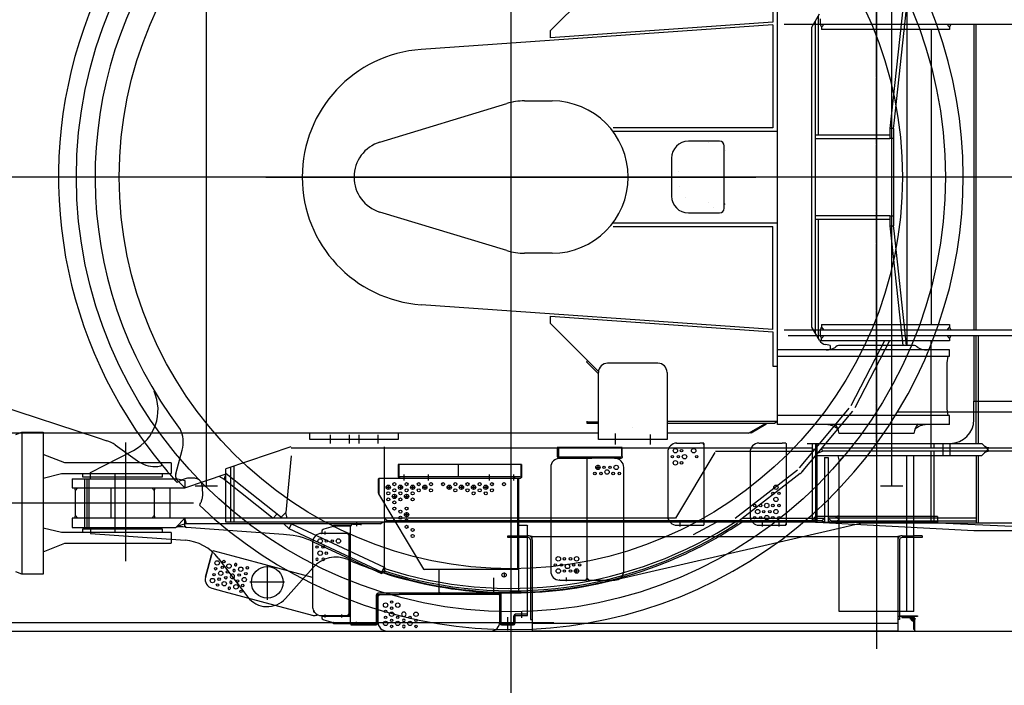
# Model space of a CAD drawing. Units: millimetres. Extents: x 0 to 29904, y 0 to 21050.
# Drawn here: x 16170 to 19402, y 4831 to 7016 of the extents above; entities that cross this region are included whole.
import ezdxf

# ---------------------------------------------------------------- set-up
doc = ezdxf.new("R2010")
doc.units = ezdxf.units.MM
doc.header["$MEASUREMENT"] = 0
doc.linetypes.add('CENTER2', pattern=[13, 10, -1, 1, -1])
doc.linetypes.add('DOT', pattern=[393.467808, 0, -196.733904, 0, -196.733904])
doc.layers.get('0').update_dxf_attribs({"linetype": 'CONTINUOUS'})
doc.layers.get('Defpoints').update_dxf_attribs({"linetype": 'CONTINUOUS'})
doc.layers.add('2', color=7, linetype='CONTINUOUS')
doc.layers.add('boom', color=7, linetype='CONTINUOUS')
doc.styles.get("Standard").update_dxf_attribs({"font": 'txt.shx', "bigfont": 'bigfont.shx'})
doc.dimstyles.new('DMST_1', dxfattribs={"dimtxt": 125, "dimasz": 156.25, "dimexe": 50, "dimexo": 0, "dimgap": 0.09, "dimtad": 1, "dimdec": 0, "dimzin": 9, "dimdsep": 46, "dimtxsty": 'Standard', "dimcen": 0, "dimclrd": 2, "dimclre": 2, "dimclrt": 1, "dimadec": 0, "dimazin": 0, "dimtfac": 1, "dimtdec": 0, "dimtofl": 0, "dimtmove": 2, "dimatfit": 3, "dimfxl": 0, "dimtolj": 1, "dimtzin": 0, "dimarcsym": 0})

# ---------------------------------------------------------------- blocks, each defined once
blk = doc.blocks.new('*D75')
at = {"color": 2, "linetype": 'Continuous', "lineweight": -2}
for p, q in [((17782.2, 5687.2), (17782.2, 2512.2)), ((12299.2, 845.5), (12299.2, 2612.2)), ((17625.9, 2562.2), (12455.4, 2562.2))]:
    blk.add_line(p, q, dxfattribs=at)
at = {"color": 2, "linetype": 'Continuous'}
for points in [[(12455.4, 2588.3), (12455.4, 2536.2), (12299.2, 2562.2)], [(17625.9, 2588.3), (17625.9, 2536.2), (17782.2, 2562.2)]]:
    blk.add_solid(points, dxfattribs=at)
at = {"layer": 'Defpoints', "color": 0, "linetype": 'Continuous'}
for p in [(17782.2, 5687.2), (12299.2, 2562.2), (12299.2, 845.5)]:
    blk.add_point(p, dxfattribs=at)
at = {"color": 1, "linetype": 'Continuous', "insert": (15040.7, 2624.8), "char_height": 125, "attachment_point": 5}
blk.add_mtext('\\A1;5483', dxfattribs=at)
blk = doc.blocks.new('*D76')
at = {"color": 2, "linetype": 'Continuous', "lineweight": -2}
for p, q in [((17782.2, 5687.2), (17782.2, 2512.2)), ((22311.2, 1162.6), (22311.2, 2612.2)), ((22154.9, 2562.2), (17938.4, 2562.2))]:
    blk.add_line(p, q, dxfattribs=at)
at = {"color": 2, "linetype": 'Continuous'}
for points in [[(17938.4, 2588.3), (17938.4, 2536.2), (17782.2, 2562.2)], [(22154.9, 2588.3), (22154.9, 2536.2), (22311.2, 2562.2)]]:
    blk.add_solid(points, dxfattribs=at)
at = {"layer": 'Defpoints', "color": 0, "linetype": 'Continuous'}
for p in [(17782.2, 5687.2), (17782.2, 2562.2), (22311.2, 1162.6)]:
    blk.add_point(p, dxfattribs=at)
at = {"color": 1, "linetype": 'Continuous', "insert": (20046.7, 2624.8), "char_height": 125, "attachment_point": 5}
blk.add_mtext('\\A1;4529', dxfattribs=at)
blk = doc.blocks.new('carrier U')
at = {"color": 0, "linetype": 'ByBlock', "lineweight": -2}
for p, q in [((-1000, 1013.5), (-1000, 0)), ((1250, 1013.5), (1250, -1013.5)), ((0, 886.1), (0, -812.1)), ((3460.5, 0), (-12928, 0)), ((-1000, 0), (-1000, -1013.5)), ((-1798.4, -710), (-1358.2, -854.8)), ((1269.8, -770), (4036.8, -770)), ((0, -812.1), (0, -1527.7)), ((-1358.2, -854.8), (-1326.5, -865.2)), ((-1299.6, -878.9), (-1226.1, -931.4)), ((-1168, -950), (-1163.8, -950)), ((-1036.5, -1013.5), (-963.5, -1013.5)), ((1213.5, -1013.5), (1286.5, -1013.5)), ((-1820, -1461.5), (141.3, -1461.5)), ((-5253, -1490.6), (3836, -1490.6))]:
    blk.add_line(p, q, dxfattribs=at)
blk.add_lwpolyline([(-1019.6, -1072.3), (-1022, -1077.4)], dxfattribs=at)
blk.add_circle((0, 0), 1426.5, dxfattribs=at)
for centre, radius, start, end in [((0, 0), 1485, 226.5132, 100.2066), ((0, 0), 1485, 102.0776, 219.5415), ((-1357.7, -960.2), 100, 54.4623, 71.7944), ((-1168, -850), 100, 234.4623, 270), ((-1163.8, -910), 40, 270, 297.7284), ((0, 0), 1485, 219.5415, 222.4627), ((-1037.5, -1092.8), 107.3, 114.9618, 122.7048), ((-1043.8, -1079.1), 92.2, 105.9055, 115.0603), ((-1049.2, -1060), 72.4, 94.396, 105.9323), ((-1049.8, -1061.7), 74, 84.0296, 93.8086), ((-1047.6, -1050), 62.2, 77.1509, 84.9101), ((-1040.8, -1020.6), 32, 62.5001, 77.245), ((-1035, -1009.5), 19.5, 37.234, 62.6882), ((-1043.6, -1016.4), 30.4, 19.7783, 37.7803), ((-1051, -1019.9), 38.6, 4.5785, 20.9053), ((-1186.6, -1032), 174.7, 0.9912, 5.0086), ((-1454.4, -1051.3), 443.1, 1.4787, 2.8877), ((-1173.2, -1000.9), 169.3, 335.0834, 338.9783), ((-1069.5, -1040.7), 58.3, 338.9018, 350.1473), ((-1073.8, -1041.5), 62.3, 351.5652, 1.4954)]:
    blk.add_arc(centre, radius, start, end, dxfattribs=at)
blk = doc.blocks.new('*U105')
at = {"color": 0, "linetype": 'ByBlock', "lineweight": -2}
for p, q in [((-360, 225.5), (-340, 232.8)), ((-340, 232.8), (-340, -233.2)), ((-340, 232.8), (-270, 232.8)), ((-270, 232.8), (-270, -233.2)), ((0, 198.8), (0, -190.4)), ((-198.7, 131.8), (-270, 159.8)), ((150, 131.8), (-198.7, 131.8)), ((150, 131.8), (150, 96.8)), ((-270, 81.8), (-210, 96.8)), ((-210, 96.8), (150, 96.8)), ((-140, 84.8), (-140, 96.8)), ((120, 84.8), (-140, 84.8)), ((120, 96.8), (120, 84.8)), ((223.3, 0), (-4702.3, -0.2)), ((-210, -97.2), (-270, -82.2)), ((-140, -97.2), (-140, -85.2)), ((-140, -85.2), (120, -85.2)), ((120, -85.2), (120, -97.2)), ((150, -97.2), (-210, -97.2)), ((150, -97.2), (150, -132.2)), ((-270, -160.2), (-198.7, -132.2)), ((-198.7, -132.2), (150, -132.2)), ((-340, -233.2), (-360, -225.5)), ((-270, -233.2), (-340, -233.2))]:
    blk.add_line(p, q, dxfattribs=at)
blk = doc.blocks.new('outrigger UP')
at = {"color": 0, "linetype": 'ByBlock', "lineweight": -2}
for p, q in [((0, 849.1), (0, -849.1)), ((-804.1, 0), (804.1, 0))]:
    blk.add_line(p, q, dxfattribs=at)
blk = doc.blocks.new('upper U')
at = {"color": 0, "linetype": 'ByBlock', "lineweight": -2}
for p, q in [((1200, 1548.7), (1200, 0)), ((1015, 520), (1015, 502)), ((897, 502), (1925, 502)), ((1015, 502), (1020, 492)), ((1020, 492), (1028.4, 502)), ((1020, 492), (1020, 484)), ((1431.6, 502), (1440, 492)), ((1440, 492), (1445, 502)), ((1440, 492), (1440, 484)), ((1520, 502), (1520, -502)), ((1527, -502), (1527, 502)), ((1440, 484), (1020, 484)), ((1380, 484), (1380, -484)), ((0, 353), (0, -353)), ((847.4, 0), (-847.4, 0)), ((1200, 0), (1200, -1548.7)), ((1020, -484), (1440, -484)), ((1020, -484), (1020, -492)), ((1440, -484), (1440, -492)), ((1925, -502), (897, -502)), ((1020, -492), (1015, -502)), ((1015, -502), (1015, -520)), ((1028.4, -502), (1020, -492)), ((1440, -492), (1431.6, -502)), ((1445, -502), (1440, -492)), ((910, -520), (1925, -520)), ((1015, -520), (1020, -530)), ((1020, -530), (1028.4, -520)), ((1020, -538), (1020, -530)), ((1440, -538), (1020, -538)), ((1226.5, -538), (1115.9, -750.4)), ((1243.4, -538), (1129.2, -757.3)), ((1380, -890), (1380, -538)), ((1431.6, -520), (1440, -530)), ((1440, -530), (1445, -520)), ((1440, -530), (1440, -538)), ((1520, -520), (1520, -735)), ((1527, -874), (1527, -520)), ((1535, -874), (1535, -520)), ((1520, -796), (1520, -735)), ((1520, -735), (1820.5, -735)), ((1014.4, -874), (1110.6, -758.4)), ((1033.9, -874), (1122.1, -768)), ((-1380, -970), (-1239.2, -896.9)), ((-1100.2, -974.3), (-1079.2, -896.1)), ((-722.5, -885), (-935.3, -958)), ((990.1, -890), (-721.7, -890)), ((-415, -1120), (-415, -885)), ((152.1, -888), (152.1, -917.4)), ((365.4, -888), (152.1, -888)), ((156.1, -890), (156.1, -917.4)), ((363.1, -888), (363.1, -917.4)), ((365.4, -917.4), (365.4, -888)), ((515, -903), (515, -943)), ((669.6, -903.9), (540.1, -1120)), ((544.6, -873), (545, -873)), ((545, -873), (620.4, -873)), ((633, -873), (620.4, -873)), ((631, -875), (631, -873)), ((633, -875), (631, -875)), ((633, -875), (633, -873)), ((633, -875), (635, -875)), ((633, -877), (635, -877)), ((633.6, -875), (633.6, -877)), ((635, -943), (635, -875)), ((672, -900), (992.8, -900)), ((785, -903), (785, -943)), ((815, -873), (890.4, -873)), ((903, -873), (890.4, -873)), ((903, -875), (903, -873)), ((903, -875), (905, -875)), ((905, -943), (905, -875)), ((947.8, -954), (1014.4, -874)), ((959.4, -963.6), (1033.9, -874)), ((972.1, -874), (1545.7, -874)), ((989.6, -1133), (989.6, -874)), ((990.1, -890), (992.8, -900)), ((1000, -874), (1000, -1133)), ((1004.8, -874), (1004.8, -1133)), ((1008.3, -904.8), (1023.3, -900)), ((1890.9, -890), (1020.6, -890)), ((1023.3, -900), (1020.6, -890)), ((1925, -900), (1023.3, -900)), ((1380, -1135), (1380, -900)), ((1388, -874), (1388, -890)), ((1388, -900), (1388, -914)), ((1418, -874), (1418, -914)), ((1442, -914), (1442, -874)), ((1545.7, -874), (1565.7, -894)), ((1565.7, -894), (1545.7, -914)), ((1565.7, -894), (1569.2, -888)), ((1569.2, -900), (1565.7, -894)), ((-720.9, -915), (-738.4, -1100.5)), ((362.2, -919), (157.7, -919)), ((157.7, -923), (160.7, -923)), ((160.7, -923), (248.7, -923)), ((248.7, -923), (252.7, -923)), ((250.7, -1253), (250.7, -925)), ((252.7, -923), (265.3, -923)), ((340.7, -923), (265.3, -923)), ((340.7, -923), (341.1, -923)), ((341.1, -923), (362.2, -923)), ((1000, -914), (1006.7, -914)), ((1006.7, -914), (1545.7, -914)), ((1030, -920), (1042, -920)), ((1030, -920), (1030, -1134.1)), ((1042, -920), (1042, -1134.7)), ((1073, -915), (1077.8, -932.9)), ((1092.8, -915), (1077.8, -932.9)), ((1077.8, -1138.7), (1077.8, -932.9)), ((1300.1, -1426), (1300.1, -913.4)), ((1322.3, -1150.5), (1322.3, -914)), ((1388, -914), (1388, -1135)), ((1527, -914), (1527, -1135)), ((1535, -1120), (1535, -914)), ((-935.3, -1133), (-935.3, -958)), ((-920.4, -952.8), (-920.4, -1133)), ((-910, -949.3), (-910, -1133)), ((35.1, -943), (-369.8, -943)), ((-369.8, -943), (-369.8, -982.4)), ((-367.4, -943), (-367.4, -982.4)), ((-172.6, -943), (-172.6, -984)), ((32.8, -943), (32.8, -982.4)), ((35.1, -943), (35.1, -982.4)), ((130.7, -953), (130.7, -1253)), ((277.7, -953), (293.7, -953)), ((285.7, -945), (285.7, -961)), ((370.7, -993), (370.7, -953)), ((515, -943), (515, -1113)), ((635, -1141), (635, -943)), ((735.7, -1120), (940.8, -960.8)), ((785, -943), (785, -1113)), ((905, -1141), (905, -943)), ((955.2, -968.7), (959.4, -963.6)), ((-1440, -990), (-1100, -990)), ((-1440, -990), (-1440, -1020)), ((-1400, -990), (-1400, -1150)), ((-1392.5, -990), (-1392.5, -1150)), ((-1385, -1150), (-1385, -990)), ((-1380, -990), (-1380, -970)), ((-1300, -974.9), (-1300, -1165.1)), ((-1100, -990), (-1070, -1020)), ((-1099.8, -985.9), (-1098.5, -989.6)), ((-1098.5, -989.6), (-1070, -995.7)), ((-1070, -1020), (-935.1, -973.7)), ((-1070, -995.7), (-1070, -1020)), ((-959, -982), (-941.8, -991.3)), ((-941.8, -991.3), (-935.1, -973.7)), ((-941.8, -991.3), (-780, -1120)), ((-751.1, -1120), (-935.1, -973.7)), ((-432.5, -988), (-435, -990.5)), ((-435, -1038), (-435, -990.5)), ((-435, -990.5), (-432.5, -990.5)), ((-432.5, -988), (-366.4, -988)), ((-432.5, -990.5), (-432.5, -988)), ((-432.5, -1038), (-432.5, -990.5)), ((31.9, -984), (-366.4, -984)), ((-366.4, -988), (22.5, -988)), ((-366.1, -984), (-366.1, -988)), ((-351.6, -976), (-351.6, -996)), ((-271.6, -976), (-271.6, -996)), ((-71.6, -976), (-71.6, -996)), ((8.4, -976), (8.4, -996)), ((11.6, -984), (11.6, -988)), ((25, -990.5), (22.5, -988)), ((22.5, -988), (22.5, -990.5)), ((22.5, -988), (31.9, -988)), ((22.5, -1285.5), (22.5, -990.5)), ((25, -990.5), (22.5, -990.5)), ((25, -990.5), (25, -1288)), ((370.7, -1293), (370.7, -993)), ((950, -972.7), (749.8, -1128)), ((-1440, -1020), (-1070, -1020)), ((-1432.7, -1020), (-1430, -1030)), ((-1421.6, -1020), (-1430, -1030)), ((-1430, -1030), (-1430, -1110)), ((-1313.3, -1020), (-1313.3, -1120)), ((-1300.2, -1020), (-1300.2, -1120)), ((-1170, -1030), (-1178.4, -1020)), ((-1170, -1030), (-1167.3, -1020)), ((-1170, -1110), (-1170, -1030)), ((-1120, -1020), (-1120, -1120)), ((-410.2, -1018), (-394.8, -1018)), ((-402.5, -1010.3), (-402.5, -1025.7)), ((-370.2, -1018), (-354.8, -1018)), ((-362.5, -1010.3), (-362.5, -1025.7)), ((-330.2, -1018), (-314.8, -1018)), ((-322.5, -1010.3), (-322.5, -1025.7)), ((-290.2, -1018), (-274.8, -1018)), ((-282.5, -1010.3), (-282.5, -1025.7)), ((-210.2, -1018), (-194.8, -1018)), ((-202.5, -1010.3), (-202.5, -1025.7)), ((-170.2, -1018), (-154.8, -1018)), ((-162.5, -1010.3), (-162.5, -1025.7)), ((-130.2, -1018), (-114.8, -1018)), ((-122.5, -1010.3), (-122.5, -1025.7)), ((-90.2, -1018), (-74.8, -1018)), ((-82.5, -1010.3), (-82.5, -1025.7)), ((-435, -1038), (-434.6, -1039.3)), ((-435, -1038), (-432.5, -1038)), ((-434.6, -1039.3), (-432.5, -1038)), ((-434.6, -1039.3), (-287.1, -1286.8)), ((-390.2, -1048), (-374.8, -1048)), ((-382.5, -1040.3), (-382.5, -1055.7)), ((-350.2, -1048), (-334.8, -1048)), ((-342.5, -1040.3), (-342.5, -1055.7)), ((-1155, -1070), (-1445, -1070)), ((-1440, -1120), (-1440, -1150)), ((-415, -1120), (-1440, -1120)), ((-1430, -1110), (-1432.7, -1120)), ((-1430, -1110), (-1421.6, -1120)), ((-1178.4, -1120), (-1170, -1110)), ((-1167.3, -1120), (-1170, -1110)), ((-1100, -1150), (-1070, -1120)), ((-1065.2, -1138), (-1070, -1120)), ((-1070, -1145.3), (-1070, -1120)), ((-768.8, -1105.9), (-780, -1120)), ((-738.4, -1100.5), (-755, -1116.9)), ((-734.4, -1120), (-738.4, -1100.5)), ((-420.2, -1133), (-415, -1130)), ((-420.2, -1133), (-415, -1130)), ((540.1, -1120), (-415, -1120)), ((-415, -1120), (-415, -1130)), ((-405.5, -1128), (-415, -1120)), ((-405.5, -1128), (-415, -1130)), ((-415, -1133), (-415, -1130)), ((-415, -1133), (-415, -1130)), ((1020.5, -1128), (-405.5, -1128)), ((-350.2, -1108), (-334.8, -1108)), ((-342.5, -1100.3), (-342.5, -1115.7)), ((760.1, -1120), (1030, -1120)), ((990.5, -1128), (1000, -1120)), ((990.5, -1128), (1000, -1131.7)), ((994.5, -1120), (1000, -1114)), ((1400, -1114), (1000, -1114)), ((1020.5, -1128), (1030, -1120)), ((1020.5, -1128), (1030, -1131.7)), ((1042, -1120), (1051.5, -1128)), ((1527, -1120), (1042, -1120)), ((1051.5, -1128), (1042, -1130.6)), ((1051.5, -1128), (1527, -1128)), ((1065.8, -1114), (1077.8, -1110.8)), ((1077.8, -1124), (1065.8, -1114)), ((1077.8, -1124), (1065.8, -1134)), ((1152, -1135), (1154, -1128)), ((1400, -1114), (1400, -1134)), ((1535, -1135), (1535, -1120)), ((-1440, -1150), (-1100, -1150)), ((-1380, -1150), (-1380, -1170)), ((-746.6, -1173.2), (-1065.4, -1150.3)), ((-428.9, -1138), (-1065.2, -1138)), ((-258.2, -1133), (-935.3, -1133)), ((-745.1, -1138), (-727.6, -1154.3)), ((-727.6, -1154.3), (-720, -1138)), ((-423.7, -1296.3), (-727.6, -1154.3)), ((-720, -1138), (-416, -1280)), ((-583.5, -1147.4), (-613.8, -1155.5)), ((-611.2, -1163), (-611.2, -1173.5)), ((-582.1, -1143), (-527, -1143)), ((-582.1, -1145.5), (-582.1, -1143)), ((-582.1, -1145), (-527, -1145)), ((-527, -1143), (-527, -1145)), ((-527, -1145), (-527, -1146.6)), ((-527, -1169), (-527, -1146.6)), ((-519.4, -1139), (-493, -1139)), ((-506.5, -1135.3), (-506.5, -1146.3)), ((-493, -1139), (-493, -1143)), ((-428.9, -1138), (-420.2, -1133)), ((-428.9, -1138), (-420.2, -1133)), ((-415, -1298.3), (-415, -1133)), ((989.6, -1133), (-258.2, -1133)), ((25, -1143), (53, -1143)), ((53, -1143), (55, -1145)), ((53, -1145), (53, -1143)), ((53, -1145), (55, -1145)), ((55, -1435), (55, -1145)), ((307, -1330), (1077.8, -1152.1)), ((545, -1143), (633, -1143)), ((555, -1134.7), (555, -1146.8)), ((600, -1173), (675, -1133)), ((635, -1141), (633, -1141)), ((633, -1143), (633, -1141)), ((815, -1143), (903, -1143)), ((825, -1134.7), (825, -1146.8)), ((880, -1134.7), (880, -1146.8)), ((901, -1141), (903, -1141)), ((901, -1143), (901, -1141)), ((905, -1139), (903, -1139)), ((903, -1143), (903, -1141)), ((905, -1141), (903, -1141)), ((903.6, -1139), (903.6, -1141)), ((1004.8, -1133), (989.6, -1133)), ((1400, -1134), (1000, -1134)), ((1004.8, -1133), (1520, -1160)), ((1065.8, -1134), (1077.8, -1137.2)), ((1077.8, -1152.1), (1152, -1135)), ((1077.8, -1426), (1077.8, -1138.7)), ((1152, -1135), (1713, -1135)), ((1322.3, -1426), (1322.3, -1150.5)), ((1915, -1160), (1380, -1135)), ((1520, -1160), (1958.3, -1160)), ((-1380, -1170), (-1069.5, -1192.3)), ((-736.8, -1173.9), (-746.6, -1173.2)), ((-621.6, -1169.5), (-621.2, -1169.5)), ((-621.2, -1165.2), (-621.2, -1167)), ((-621.2, -1167), (-621.2, -1169)), ((-621.2, -1169), (-527, -1169)), ((-545.8, -1169.5), (-621.2, -1169.5)), ((-533.2, -1169.5), (-545.8, -1169.5)), ((-535.2, -1171.5), (-535.2, -1169.5)), ((-533.2, -1171.5), (-535.2, -1171.5)), ((-533.2, -1171.5), (-533.2, -1169.5)), ((-533.2, -1171.5), (-531.2, -1171.5)), ((-533.2, -1173.5), (-531.2, -1173.5)), ((-532.6, -1171.5), (-532.6, -1173.5)), ((-531.2, -1239.5), (-531.2, -1171.5)), ((-528.5, -1174.8), (-528.5, -1169)), ((-527, -1174.8), (-528.5, -1174.8)), ((-527, -1174.8), (-527, -1169)), ((-527, -1197.3), (-527, -1174.8)), ((-10, -1183), (-10, -1177)), ((-10, -1177), (12.5, -1177)), ((12.5, -1183), (-10, -1183)), ((12.5, -1177), (12.5, -1183)), ((12.5, -1177), (38, -1177)), ((47.5, -1183), (12.5, -1183)), ((22, -1183), (22, -1177)), ((38, -1177), (38, -1183)), ((38.5, -1177), (47.5, -1177)), ((47.5, -1177), (56, -1177)), ((47.5, -1177), (47.5, -1183)), ((56, -1183), (47.5, -1183)), ((70, -1180), (60.2, -1177.6)), ((64, -1191), (64, -1452)), ((70, -1180), (1077.8, -1180)), ((70, -1191), (70, -1180)), ((70, -1191), (70, -1433.4)), ((1077.8, -1180), (1270, -1180)), ((1279.8, -1177.6), (1270, -1180)), ((1270, -1180), (1270, -1191)), ((1270, -1191), (1270, -1426)), ((1276, -1191), (1276, -1426)), ((1284, -1177), (1292.5, -1177)), ((1322.3, -1183), (1284, -1183)), ((1292.5, -1177), (1322.3, -1177)), ((1350, -1177), (1322.3, -1177)), ((1350, -1183), (1322.3, -1183)), ((1350, -1177), (1350, -1183)), ((-979.8, -1228), (-1002.6, -1313)), ((-977.8, -1228.5), (-979.8, -1228)), ((-977.8, -1228.5), (-977.3, -1226.6)), ((-911.6, -1244.2), (-977.3, -1226.6)), ((-651.2, -1199.5), (-651.2, -1239.5)), ((-649.1, -1196.7), (-425, -1301.2)), ((-531, -1209), (-531, -1203)), ((-528.5, -1214.8), (-528.5, -1197.3)), ((-527, -1197.3), (-528.5, -1197.3)), ((-527, -1214.8), (-527, -1197.3)), ((-527, -1442), (-527, -1214.8)), ((-1002.6, -1313), (-983, -1240.2)), ((-961, -1250.9), (-863.6, -1378.5)), ((-651.2, -1314), (-911.6, -1244.2)), ((-651.2, -1239.5), (-651.2, -1409.5)), ((-531.2, -1437.5), (-531.2, -1239.5)), ((130.7, -1253), (130.7, -1293)), ((250.7, -1321), (250.7, -1253)), ((-800, -1272.8), (-800, -1387.2)), ((-649.1, -1281.1), (-740.3, -1383.3)), ((-423.7, -1296.3), (-416.1, -1280)), ((-417.8, -1283.7), (-413, -1293.7)), ((-287.1, -1286.8), (-285, -1285.5)), ((-287.1, -1286.8), (-285, -1288)), ((-285, -1288), (-285, -1285.5)), ((-235, -1288), (-285, -1288)), ((-235, -1363.5), (-235, -1288)), ((-232.5, -1288), (-235, -1288)), ((-210, -1288), (-232.5, -1288)), ((0, -1288), (-210, -1288)), ((22.5, -1288), (0, -1288)), ((22.5, -1285.5), (25, -1285.5)), ((22.5, -1285.5), (22.5, -1288)), ((25, -1288), (22.5, -1288)), ((25, -1288), (25, -1363.5)), ((215.7, -1301), (215.7, -1285)), ((-1002.7, -1313.4), (-1002.6, -1313)), ((-415, -1298.3), (-425, -1301.2)), ((-56.5, -1366), (-56.5, -1315)), ((-22.5, -1298.3), (-22.5, -1313.7)), ((160.7, -1323), (160.3, -1323)), ((160.7, -1323), (236.1, -1323)), ((181.2, -1314.7), (181.2, -1326.8)), ((223.7, -1293), (207.7, -1293)), ((236.1, -1323), (248.7, -1323)), ((246.7, -1323), (246.7, -1321)), ((246.7, -1321), (248.7, -1321)), ((250.7, -1319), (248.7, -1319)), ((250.7, -1321), (248.7, -1321)), ((248.7, -1323), (248.7, -1321)), ((249.3, -1319), (249.3, -1321)), ((252.7, -1319), (250.7, -1319)), ((252.7, -1321), (250.7, -1321)), ((252.1, -1321), (252.1, -1319)), ((252.7, -1321), (252.7, -1323)), ((252.7, -1321), (254.7, -1321)), ((252.7, -1323), (340.7, -1323)), ((254.7, -1321), (254.7, -1323)), ((-981.3, -1349.8), (-942.7, -1360.1)), ((-742.8, -1330), (-857.2, -1330)), ((-942.7, -1360.1), (-652.9, -1437.8)), ((-441.1, -1461), (-441.1, -1371)), ((-441, -1371.6), (-441, -1464.4)), ((-437, -1464.4), (-437, -1371.6)), ((-436.5, -1372), (-436.5, -1384.6)), ((-434.5, -1372), (-436.5, -1372)), ((-434.5, -1374), (-436.5, -1374)), ((-436.5, -1384.6), (-436.5, -1460)), ((-435.4, -1366), (-436.1, -1366)), ((-409.3, -1366), (-435.4, -1366)), ((-435.4, -1370), (-434.5, -1370)), ((-434.5, -1372), (-434.5, -1370)), ((-434.5, -1370), (-366.5, -1370)), ((-434.5, -1371.4), (-432.5, -1371.4)), ((-434.5, -1372), (-434.5, -1374)), ((-432.5, -1372), (-432.5, -1370)), ((-369.2, -1366), (-409.3, -1366)), ((-366.5, -1366), (-369.2, -1366)), ((-359.3, -1366), (-366.5, -1366)), ((-38.5, -1370), (-366.5, -1370)), ((-232.5, -1366), (-359.3, -1366)), ((-236.5, -1360), (-236.5, -1370)), ((-235, -1363.5), (-232.5, -1363.5)), ((-232.5, -1366), (-235, -1363.5)), ((-232.5, -1366), (-232.5, -1363.5)), ((-106.5, -1366), (-232.5, -1366)), ((-56.5, -1366), (-106.5, -1366)), ((-37.6, -1366), (-56.5, -1366)), ((-38.5, -1370), (-38.5, -1372)), ((-38.5, -1370), (-37.6, -1370)), ((-36.5, -1372), (-38.5, -1372)), ((-31.5, -1366), (-37.6, -1366)), ((-36.5, -1460), (-36.5, -1372)), ((-36, -1371.6), (-36, -1464.4)), ((-32, -1464.4), (-32, -1371.6)), ((-31.5, -1462), (-31.5, -1366)), ((22.5, -1366), (-31.5, -1366)), ((25, -1363.5), (22.5, -1366)), ((25, -1363.5), (22.5, -1363.5)), ((22.5, -1366), (22.5, -1363.5)), ((-621.2, -1439.5), (-533.2, -1439.5)), ((-621.2, -1440), (-621.2, -1442)), ((-527, -1440), (-621.2, -1440)), ((-527, -1442), (-621.2, -1442)), ((-621.2, -1442), (-621.2, -1443.8)), ((-613.8, -1453.5), (-583.5, -1461.6)), ((-611.2, -1435.5), (-611.2, -1446)), ((-556.2, -1435.5), (-556.2, -1446)), ((-535.2, -1439.5), (-535.2, -1437.5)), ((-535.2, -1437.5), (-533.2, -1437.5)), ((-531.2, -1435.5), (-533.2, -1435.5)), ((-531.2, -1437.5), (-533.2, -1437.5)), ((-533.2, -1439.5), (-533.2, -1437.5)), ((-532.6, -1435.5), (-532.6, -1437.5)), ((-527, -1462.4), (-527, -1442)), ((-11, -1444.5), (-11, -1462)), ((10, -1440), (10, -1440.6)), ((10, -1462), (10, -1440.6)), ((14, -1464.4), (14, -1440.6)), ((15.6, -1435), (15, -1435)), ((55, -1435), (15.6, -1435)), ((15.6, -1439), (55, -1439)), ((35, -1427), (35, -1447)), ((55, -1439), (55, -1435)), ((64, -1452), (70, -1452)), ((70, -1433.4), (70, -1452)), ((70, -1452), (70, -1490)), ((1322.3, -1426), (1077.8, -1426)), ((1270, -1426), (1270, -1452)), ((1270, -1452), (1270, -1490)), ((1276, -1452), (1270, -1452)), ((1283.5, -1442.5), (1273.6, -1442.5)), ((1275, -1440.5), (1335, -1440.5)), ((1276, -1426), (1276, -1452)), ((1283.5, -1442.5), (1283.5, -1445.5)), ((1283.5, -1442.5), (1318.5, -1442.5)), ((1283.5, -1445.5), (1312, -1445.5)), ((1310, -1449), (1327.4, -1449)), ((1312, -1445.5), (1312, -1449)), ((1318.5, -1440.4), (1318.5, -1459)), ((1335, -1442.5), (1318.5, -1442.5)), ((1325, -1449), (1325, -1453.6)), ((1325, -1453.6), (1325, -1484)), ((1335, -1440.5), (1335, -1442.5)), ((-582.1, -1466), (-582.1, -1463.5)), ((-527, -1466), (-582.1, -1466)), ((-527, -1462.4), (-527, -1464)), ((-527, -1464), (-527, -1466)), ((-527, -1466), (-525, -1466)), ((-525, -1466), (-525, -1470)), ((-523.4, -1466), (-525, -1466)), ((-525, -1470), (-442.6, -1470)), ((-523.4, -1466), (-513, -1466)), ((-513, -1466), (-501, -1466)), ((-507, -1470), (-507, -1460)), ((-497, -1466), (-501, -1466)), ((-497, -1466), (-446.1, -1466)), ((-442.6, -1466), (-446.1, -1466)), ((-436.5, -1460.4), (-436.5, -1460)), ((-29.5, -1466), (-30.4, -1466)), ((-30.4, -1470), (8.4, -1470)), ((-29.5, -1466), (-29.5, -1464)), ((8, -1466), (-29.5, -1466)), ((-11, -1462), (-11, -1470)), ((-11, -1470), (-11, -1487.3)), ((8, -1466), (8, -1464)), ((8.4, -1466), (8, -1466)), ((10, -1464.4), (10, -1462)), ((1270, -1465), (70, -1465)), ((1322, -1455.5), (1319.4, -1455.5)), ((1322, -1455.5), (1322, -1484)), ((1322, -1457.1), (1325, -1456)), ((1322, -1470), (1325, -1470)), ((1322, -1484), (1325, -1484)), ((1325, -1484), (1325, -1486.4)), ((-406.5, -1490), (-366.5, -1490)), ((-366.5, -1490), (-66.5, -1490)), ((1270, -1490), (70, -1490)), ((1328.6, -1490), (3926.4, -1490))]:
    blk.add_line(p, q, dxfattribs=at)
for centre, radius in [((0, 0), 1285.5), ((540, -898), 7.25), ((560, -898), 4), ((600, -898), 7.25), ((530, -918), 4), ((540, -938), 7.25), ((550, -918), 4), ((560, -938), 4), ((570, -918), 7.25), ((610, -918), 4), ((275.7, -973), 4), ((285.7, -953), 7.25), ((295.7, -973), 4), ((305.7, -953), 4), ((315.7, -968), 7.25), ((325.7, -953), 4), ((335.7, -973), 4), ((345.7, -953), 7.25), ((355.7, -973), 4), ((-402.5, -1018), 7), ((-402.5, -1038), 5), ((-382.5, -1008), 5), ((-382.5, -1028), 5), ((-362.5, -1018), 7), ((-362.5, -1038), 5), ((-342.5, -1008), 5), ((-342.5, -1028), 5), ((-322.5, -1018), 7), ((-322.5, -1038), 5), ((-302.5, -1008), 5), ((-302.5, -1028), 5), ((-282.5, -1018), 7), ((-262.5, -1008), 5), ((-262.5, -1028), 5), ((-222.5, -1008), 5), ((-202.5, -1018), 7), ((-182.5, -1008), 5), ((-182.5, -1028), 5), ((-162.5, -1018), 7), ((-142.5, -1008), 5), ((-142.5, -1028), 5), ((-122.5, -1018), 7), ((-122.5, -1038), 5), ((-102.5, -1008), 5), ((-102.5, -1028), 5), ((-82.5, -1018), 7), ((-82.5, -1038), 5), ((-62.5, -1008), 5), ((-62.5, -1028), 5), ((-22.5, -1008), 5), ((860, -1038), 4), ((870, -1018), 7.25), ((880, -1038), 4), ((-402.5, -1058), 5), ((-382.5, -1048), 7), ((-382.5, -1068), 5), ((-362.5, -1058), 5), ((-342.5, -1048), 7), ((-322.5, -1058), 5), ((870, -1058), 7.25), ((-382.5, -1088), 5), ((-362.5, -1098), 5), ((-342.5, -1088), 5), ((800, -1078), 4), ((810, -1098), 7.25), ((820, -1078), 4), ((830, -1098), 4), ((840, -1078), 7.25), ((850, -1098), 4), ((860, -1078), 4), ((870, -1098), 7.25), ((880, -1078), 4), ((-362.5, -1118), 5), ((-342.5, -1108), 7), ((-342.5, -1128), 5), ((800, -1118), 4), ((820, -1118), 4), ((840, -1118), 7.25), ((860, -1118), 4), ((880, -1118), 4), ((-342.5, -1148), 5), ((-322.5, -1158), 5), ((-626.2, -1194.5), 7.25), ((-606.2, -1194.5), 4), ((-586.2, -1194.5), 4), ((-566.2, -1194.5), 7.25), ((-322.5, -1178), 5), ((-636.2, -1214.5), 4), ((-626.2, -1234.5), 7.25), ((-616.2, -1214.5), 4), ((-964.2, -1266.4), 7.25), ((-942.3, -1261.9), 4), ((-606.2, -1234.5), 4), ((155.7, -1253), 7.25), ((175.7, -1253), 4), ((195.7, -1253), 4), ((215.7, -1253), 7.25), ((-969.3, -1285.7), 4), ((-947.4, -1281.2), 4), ((-930.7, -1296), 4), ((-925.5, -1276.7), 7.25), ((-886.9, -1287.1), 7.25), ((-865, -1282.6), 4), ((-800, -1330), 52), ((145.7, -1273), 4), ((155.7, -1293), 7.25), ((165.7, -1273), 4), ((175.7, -1293), 4), ((185.7, -1278), 7.25), ((195.7, -1293), 4), ((205.7, -1273), 4), ((215.7, -1293), 7.25), ((225.7, -1273), 4), ((-979.7, -1324.3), 7.25), ((-974.5, -1305), 4), ((-957.8, -1319.8), 4), ((-952.6, -1300.5), 7.25), ((-935.9, -1315.3), 4), ((-897.2, -1325.7), 4), ((-892.1, -1306.4), 4), ((-875.3, -1321.2), 7.25), ((-870.2, -1301.9), 4), ((-22.5, -1306), 7), ((-963, -1339.1), 4), ((-941.1, -1334.7), 7.25), ((-902.4, -1345), 7.25), ((-885.7, -1359.9), 4), ((-880.5, -1340.5), 4), ((-411.5, -1405), 7.25), ((-411.5, -1425), 4), ((-391.5, -1395), 4), ((-391.5, -1415), 4), ((-371.5, -1405), 7.25), ((-411.5, -1445), 4), ((-391.5, -1435), 7.25), ((-391.5, -1455), 4), ((-371.5, -1445), 4), ((-331.5, -1445), 4), ((-311.5, -1435), 7.25), ((-311.5, -1455), 4), ((1318.5, -1449), 3), ((-411.5, -1465), 7.25), ((-391.5, -1475), 4), ((-371.5, -1465), 7.25), ((-331.5, -1465), 7.25), ((-311.5, -1475), 4)]:
    blk.add_circle(centre, radius, dxfattribs=at)
for centre, radius, start, end in [((0, 0), 1365, 143.499, 217.3425), ((-1308.4, -763.8), 150, 297.4509, 24.2185), ((1442, -796), 78, 270, 0), ((-1175.8, -870.2), 100, 345, 25.8481), ((545, -903), 30, 90.9932, 180), ((544.6, -874.6), 1.6, 94.3016, 180), ((545, -903), 30, 90, 90.9932), ((544.6, -874.6), 1.6, 90, 94.3016), ((633, -875), 2, 180, 270), ((815, -903), 30, 90.9932, 180), ((1571, -860), 28, 233.137, 266.3148), ((1571, -928), 28, 93.6852, 126.863), ((160.7, -953), 30, 90, 180), ((157.7, -917.4), 5.6, 180, 270), ((157.7, -917.4), 1.6, 180, 270), ((340.7, -953), 30, 89.0068, 90), ((341.1, -924.6), 1.6, 85.6984, 90), ((340.7, -953), 30, 0, 89.0068), ((341.1, -924.6), 1.6, 0, 85.6984), ((913.2, -925.3), 60, 307.8102, 320.2398), ((-1080.9, -979.4), 20, 165, 198.9246), ((0, 0), 1350, 251.9725, 303.3263), ((545, -1113), 30, 180, 270), ((815, -1113), 30, 180, 270), ((-1048.8, -1242.1), 105.3, 98.9451, 119.0827), ((-1081.8, -1219.8), 72.2, 79.4264, 104.6318), ((-1065, -1145.3), 5, 180, 265.8891), ((-611.2, -1165.2), 10, 105, 180), ((-584.1, -1145.5), 2, 285, 0), ((-523.4, -1146.6), 3.6, 113.7168, 180), ((-519.4, -1144.6), 5.6, 90, 166.6192), ((-523.4, -1146.6), 3.6, 90, 113.7168), ((0, 0), 1358, 252.2962, 303.1942), ((0, 0), 1363, 300.0863, 303.7722), ((903, -1141), 2, 90, 180), ((-1080.2, -1341.9), 150, 37.348, 85.8891), ((-754.8, -1423.3), 250, 64.9986, 85.8891), ((-621.2, -1199.5), 30, 90, 180), ((-621.6, -1171.1), 1.6, 90, 180), ((-533.2, -1171.5), 2, 180, 270), ((-527.2, -1169.2), 3.76, 176.8879, 250.4922), ((56, -1191), 14, 73.3985, 90), ((56, -1191), 8, 61.4487, 90), ((56, -1191), 8, 0, 61.4487), ((56, -1191), 14, 72.6358, 73.3985), ((56, -1191), 14, 0, 72.6358), ((0, 0), 1363, 290.8755, 300.0863), ((1284, -1191), 14, 107.3642, 180), ((1284, -1191), 8, 90, 180), ((1284, -1191), 14, 90, 107.3642), ((-527.2, -1202.8), 3.76, 109.5078, 183.1121), ((-574.5, -1347.7), 100, 66.912, 138.2499), ((-636.2, -1254.5), 4, 0, 180), ((-636.2, -1254.5), 4, 180, 0), ((-616.2, -1254.5), 4, 0, 180), ((-616.2, -1254.5), 4, 180, 0), ((0, 0), 1365, 246.912, 250.3579), ((-908.8, -1291.5), 4, 75, 255), ((-908.8, -1291.5), 4, 255, 75), ((-903.6, -1272.2), 4, 75, 255), ((-903.6, -1272.2), 4, 255, 75), ((0, 0), 1365, 250.3579, 252.1499), ((-408.7, -1279.2), 7.4, 186.5837, 236.314), ((0, 0), 1363, 252.2734, 290.8755), ((-973.6, -1320.8), 30, 165.9932, 255), ((-973.6, -1320.8), 30, 165, 165.9932), ((-1001.1, -1313.8), 1.6, 165, 169.3016), ((-914, -1310.9), 7.25, 75, 255), ((-914, -1310.9), 7.25, 255, 75), ((-411.3, -1323.5), 29.8, 93.2135, 114.5364), ((0, 0), 1365, 252.1499, 282.9965), ((160.7, -1293), 30, 180, 269.0068), ((160.3, -1321.4), 1.6, 180, 265.6984), ((160.3, -1321.4), 1.6, 265.6984, 270), ((160.7, -1293), 30, 269.0068, 270), ((248.7, -1321), 2, 90, 180), ((252.7, -1321), 2, 0, 90), ((340.7, -1293), 30, 270, 0), ((-924.3, -1349.5), 4, 75, 255), ((-924.3, -1349.5), 4, 255, 75), ((-919.2, -1330.2), 4, 75, 255), ((-919.2, -1330.2), 4, 255, 75), ((-800, -1330), 80, 217.348, 318.2499), ((-436.1, -1371), 5, 90, 180), ((-435.4, -1371.6), 5.6, 90, 180), ((-435.4, -1371.6), 1.6, 90, 180), ((-434.5, -1372), 2, 270, 0), ((-37.6, -1371.6), 5.6, 0, 90), ((-37.6, -1371.6), 1.6, 0, 90), ((-621.2, -1409.5), 30, 180, 207.0642), ((-645.2, -1408.8), 30, 255, 270), ((-644.2, -1424.6), 4, 159.4228, 267.0621), ((-621.2, -1409.5), 30, 207.0642, 219.4207), ((-645.2, -1408.8), 30, 270, 291.7616), ((-621.2, -1409.5), 30, 219.4207, 270), ((-611.2, -1443.8), 10, 180, 255), ((-533.2, -1437.5), 2, 90, 180), ((-351.5, -1435), 7.25, 90, 270), ((-351.5, -1455), 4, 90, 270), ((-351.5, -1435), 7.25, 270, 90), ((-351.5, -1455), 4, 270, 90), ((15, -1440), 5, 90, 180), ((15.6, -1440.6), 5.6, 90, 180), ((15.6, -1440.6), 1.6, 90, 180), ((1318.5, -1449), 6.5, 270, 180), ((1318.5, -1449), 6.5, 180, 270), ((1328.6, -1453.6), 3.6, 90, 180), ((-584.1, -1463.5), 2, 0, 75), ((-446.1, -1461), 5, 270, 0), ((-442.6, -1464.4), 1.6, 270, 0), ((-442.6, -1464.4), 5.6, 270, 0), ((-406.5, -1460), 30, 180, 270), ((-351.5, -1475), 4, 90, 270), ((-351.5, -1475), 4, 270, 90), ((-66.5, -1460), 30, 270, 0), ((-30.4, -1464.4), 5.6, 180, 270), ((-30.4, -1464.4), 1.6, 180, 270), ((-29.5, -1462), 2, 180, 270), ((8, -1462), 2, 270, 0), ((8.4, -1464.4), 5.6, 270, 0), ((8.4, -1464.4), 1.6, 270, 0), ((1328.6, -1486.4), 3.6, 180, 270)]:
    blk.add_arc(centre, radius, start, end, dxfattribs=at)
for points in [[(363.1, -917.4), (363.1, -917.5), (363.1, -917.6), (363.1, -917.7), (363, -917.8), (363, -917.9), (363, -918.1), (362.9, -918.2), (362.9, -918.3), (362.9, -918.4), (362.8, -918.5), (362.7, -918.6), (362.7, -918.7), (362.6, -918.8), (362.5, -918.8), (362.5, -918.9), (362.4, -918.9), (362.3, -919), (362.2, -919), (362.2, -919), (362.2, -919)], [(365.4, -917.4), (365.4, -917.7), (365.4, -917.9), (365.3, -918.4), (365.3, -918.8), (365.2, -919.3), (365.1, -919.8), (364.9, -920.2), (364.8, -920.6), (364.6, -921), (364.4, -921.4), (364.2, -921.7), (364, -922), (363.8, -922.2), (363.5, -922.5), (363.3, -922.7), (363, -922.8), (362.7, -922.9), (362.5, -923), (362.3, -923), (362.2, -923)], [(-369.8, -982.4), (-369.8, -982.7), (-369.8, -983), (-369.7, -983.4), (-369.7, -983.9), (-369.6, -984.3), (-369.5, -984.8), (-369.3, -985.2), (-369.2, -985.6), (-369, -986), (-368.8, -986.4), (-368.6, -986.7), (-368.3, -987), (-368.1, -987.3), (-367.8, -987.5), (-367.6, -987.7), (-367.3, -987.9), (-367, -988), (-366.7, -988), (-366.5, -988), (-366.4, -988)], [(-367.4, -982.4), (-367.4, -982.5), (-367.4, -982.6), (-367.3, -982.7), (-367.3, -982.8), (-367.3, -983), (-367.3, -983.1), (-367.2, -983.2), (-367.2, -983.4), (-367.1, -983.5), (-367.1, -983.6), (-367, -983.7), (-366.9, -983.8), (-366.9, -983.8), (-366.8, -983.9), (-366.7, -983.9), (-366.6, -984), (-366.6, -984), (-366.5, -984), (-366.4, -984), (-366.4, -984)], [(35.1, -982.4), (35.1, -982.7), (35.1, -983), (35, -983.4), (35, -983.9), (34.9, -984.3), (34.8, -984.8), (34.7, -985.2), (34.5, -985.6), (34.3, -986), (34.2, -986.4), (34, -986.7), (33.7, -987), (33.5, -987.3), (33.2, -987.5), (33, -987.7), (32.7, -987.9), (32.4, -988), (32.2, -988), (32, -988), (31.9, -988)], [(32.8, -982.4), (32.8, -982.5), (32.8, -982.6), (32.8, -982.7), (32.8, -982.8), (32.7, -983), (32.7, -983.1), (32.7, -983.2), (32.6, -983.4), (32.6, -983.5), (32.5, -983.6), (32.5, -983.7), (32.4, -983.8), (32.3, -983.8), (32.3, -983.9), (32.2, -983.9), (32.1, -984), (32, -984), (32, -984), (31.9, -984), (31.9, -984)]]:
    blk.add_spline(points, degree=3, dxfattribs=at)
blk = doc.blocks.new('base up')
at = {"linetype": 'Continuous'}
blk.add_line((-1070, -456.779132), (-340, -508.019684), dxfattribs=at)
at = {"layer": 'boom', "linetype": 'CENTER2'}
for p, q in [((0, -567.5), (0, 870.607712)), ((333.218397, 0), (-14540, 0)), ((0, -870.607712), (0, -522.669564)), ((-1793.523657, -846.231883), (-1793.523657, -874.081691)), ((-1731.331865, -846.231883), (-1731.331865, -874.081691)), ((-1698.668136, -846.231883), (-1698.668136, -874.081691)), ((-1636.476344, -846.231883), (-1636.476344, -874.081691)), ((-857.5, -842.108828), (-857.5, -878.152368)), ((-742.5, -845.176363), (-742.5, -878.152368))]:
    blk.add_line(p, q, dxfattribs=at)
at = {"layer": 'boom', "linetype": 'Continuous'}
for p, q in [((-325, 0), (-325, 812.5)), ((-325, -792), (-325, 792)), ((-1070, 481), (-912.5, 638.5)), ((-340, 621), (-340, 508.019684)), ((86.126219, 552.5), (44.1, 160)), ((57.957029, 176.748902), (98.194811, 552.5)), ((100, 552.5), (100, -552.5)), ((-212, 492.5), (-187.234234, 535.395566)), ((-190, 139), (-190, 530.605118)), ((-340, 500), (-1494.408507, 418.96914)), ((-340, 508.019684), (-1070, 456.779133)), ((-340, 500), (-340, 162)), ((-212, -492.5), (-212, 492.5)), ((-200, -513.284609), (-200, 513.28461)), ((-1070, 456.779133), (-1070, 481)), ((-1629.88809, 114.816468), (-1213.431618, 241.360779)), ((-1155.284802, 250), (-1065, 250)), ((-340, 162), (-864.201594, 162)), ((56.1, 160), (57.957029, 176.748902)), ((-325, 150), (-865, 150)), ((-200, 139), (44.1, 139)), ((56.1, 160), (44.1, 160)), ((44.1, 160), (44.1, 127)), ((56.1, 160), (56.1, -160)), ((-515, 117.5), (-617.5, 117.5)), ((-500, -102.5), (-500, 102.5)), ((-200, 127), (44.1, 127)), ((56.1, 127), (44.1, 127)), ((-672.5, 62.5), (-672.5, -62.5)), ((-325, -812.5), (-325, 0)), ((-1213.431618, -241.360779), (-1629.88809, -114.816467)), ((-617.5, -117.5), (-515, -117.5)), ((44.1, -127), (-200, -127)), ((44.1, -127), (56.1, -127)), ((44.1, -127), (44.1, -160)), ((-865, -150), (-325, -150)), ((44.1, -139), (-200, -139)), ((-190, -530.605118), (-190, -139)), ((44.1, -160), (56.1, -160)), ((44.1, -160), (86.126219, -552.5)), ((57.957029, -176.748901), (56.1, -160)), ((-864.201594, -162), (-340, -162)), ((-340, -500), (-340, -162)), ((98.194811, -552.5), (57.957029, -176.748901)), ((-1065, -250), (-1155.284802, -250)), ((-340, -500), (-1494.408507, -418.969139)), ((-1070, -481), (-1070, -456.779132)), ((-912.5, -638.5), (-1070, -481)), ((-340, -508.019684), (-340, -621)), ((-187.234234, -535.395566), (-212, -492.5)), ((240, -567.5), (-325, -567.5)), ((-152, -552.5), (-166.48271, -549.936301)), ((-152, -552.5), (-152, -567.5)), ((-102.5, -552.5), (-120.664825, -552.5)), ((0, -552.5), (-102.5, -552.5)), ((102.5, -552.5), (0, -552.5)), ((120.664825, -552.5), (102.5, -552.5)), ((240, -587.5), (240, -567.5)), ((-947.989899, -603.010101), (-951.525433, -606.545635)), ((-951.525433, -606.545635), (-912.5, -645.571068)), ((-717.5, -611), (-882.5, -611)), ((-325, -587.5), (240, -587.5)), ((232, -609.451564), (235, -587.5)), ((232, -760.548435), (232, -609.451564)), ((-912.5, -861), (-912.5, -641)), ((-687.5, -641), (-687.5, -861)), ((-340, -621), (-325, -621)), ((235, -782.5), (232, -760.548435)), ((-950, -809), (-950, -801)), ((-912.5, -804.535534), (-950, -804.535534)), ((-687.5, -801), (-335.725783, -801)), ((-335.725783, -801), (-325, -801)), ((-325, -801), (-334.534029, -809)), ((240, -782.5), (-325, -782.5)), ((240, -811.5), (240, -782.5)), ((-912.5, -809), (-950, -809)), ((-334.534029, -809), (-687.5, -809)), ((-420.033321, -841), (-364.607696, -809)), ((-411.105118, -840.464101), (-413.105118, -837)), ((-362.607696, -812.464101), (-411.105118, -840.464101)), ((-364.607696, -809), (-362.607696, -812.464101)), ((240, -812.5), (-325, -812.5)), ((-136.488816, -809.786091), (-126.014914, -827.986226)), ((240, -812.5), (240, -811.5)), ((-912.5, -841), (-6522.5, -841)), ((-1860, -855), (-1860, -841)), ((-1860, -861), (-1860, -855)), ((-1570, -861), (-1860, -861)), ((-1570, -841), (-1570, -855)), ((-1570, -855), (-1570, -861)), ((-687.5, -861), (-912.5, -861)), ((-420.033321, -841), (-687.5, -841)), ((122.831186, -842), (-122.831187, -842))]:
    blk.add_line(p, q, dxfattribs=at)
at = {"layer": 'boom', "linetype": 'DOT'}
for p, q in [((-550, 112.75), (-550, -112.75)), ((-627.831387, -66.697266), (-627.831387, 66.697266)), ((-500, -89.477651), (-500, 89.477651)), ((-497, -87.733973), (-497, 87.733973)), ((-647.5, -31.622776), (-647.5, 31.622777)), ((-800, -822.169848), (-800, -895.790696))]:
    blk.add_line(p, q, dxfattribs=at)
at = {"layer": 'boom', "linetype": 'Continuous'}
for centre, radius, start, end in [((-1465, 0), 420, 94.015150502, 265.984849498), ((-1155.284802, 50), 200, 90, 106.901909564), ((-1065, 0), 250, 270, 90), ((-1595, 0), 120, 106.901909564, 253.098090436), ((-617.5, 62.5), 55, 90, 180), ((-515, 102.5), 15, 0, 90), ((-617.5, -62.5), 55, 180, 270), ((-550, 0), 102.5, 299.196404409, 301.136129551), ((-515, -102.5), 15, 270, 0), ((-1155.284802, -50), 200, 253.098090436, 270), ((-161.253472, -520.395566), 30, 210, 259.961612901), ((-165.810139, -506.959546), 60.545875, 270.766673494, 299.500749071), ((-120.664825, -572.5), 20, 90, 140.042451069), ((120.664825, -572.5), 20, 39.957548931, 90), ((165.810138, -506.959546), 60.545875, 240.499250928, 269.233326505), ((-882.5, -641), 30, 90, 180), ((-717.5, -641), 30, 0, 90), ((-165.447968, -870.441432), 57.943164, 47.113586911, 89.557032805), ((-182.5, -848.295452), 60, 6.022799208, 39.927867128), ((182.5, -848.295452), 60, 140.072132872, 173.977200792), ((165.447967, -870.441432), 57.943164, 90.442967195, 132.886413089)]:
    blk.add_arc(centre, radius, start, end, dxfattribs=at)
at = {"layer": 'boom', "linetype": 'DOT'}
blk.add_arc((-550, 0), 102.5, 58.863870447, 299.19640441, dxfattribs=at)

msp = doc.modelspace()

# ---------------------------------------------------------------- block references
for name, p in [('carrier U', (17782.16555, 6499.22353)), ('*U105', (16517.02256, 5429.32104))]:
    msp.add_blockref(name, p)
at = {"color": 0}
msp.add_blockref('upper U', (17782.16555, 6499.22353), dxfattribs=at)
at = {"layer": '2'}
msp.add_blockref('outrigger UP', (17782.16555, 6499.22353), dxfattribs=at)
at = {"layer": 'boom', "linetype": 'Continuous'}
msp.add_blockref('base up', (18982.16555, 6499.22353), dxfattribs=at)

# ---------------------------------------------------------------- dimensions: what is measured, and where the dimension line sits
at = {"color": 2, "linetype": 'Continuous'}
for base, p1, p2, picture, middle in [((12299.16555, 2562.21644), (17782.16555, 5687.162), (12299.16555, 845.45379), '*D75', (15040.66555, 2624.80644)), ((17782.16555, 2562.21644), (22311.16555, 1162.64571), (17782.16555, 5687.162), '*D76', (20046.66555, 2624.80644))]:
    dim = msp.add_linear_dim(base=base, p1=p1, p2=p2, dimstyle='DMST_1', dxfattribs=at)
    dim.commit()
    dim.dimension.update_dxf_attribs({"geometry": picture, "text_midpoint": middle})

doc.saveas('drawing.dxf')
